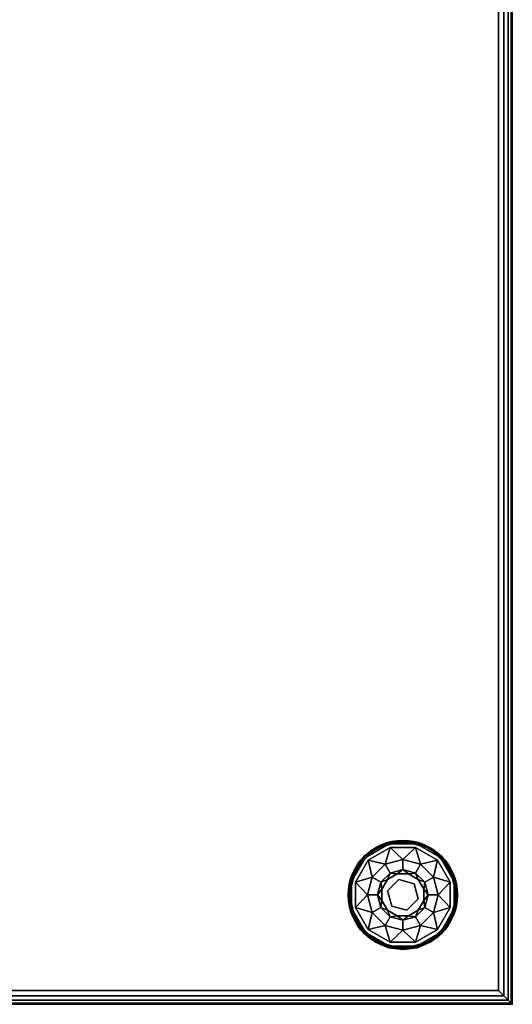
# Model space of a CAD drawing. Extents: x -265 to 76, y -57 to 60.
# Drawn here: x -200 to -191, y -37 to -19 of the extents above; entities that cross this region are included whole.
import ezdxf

# ---------------------------------------------------------------- set-up
doc = ezdxf.new("R2010")
doc.units = 0
doc.header["$LTSCALE"] = 96
doc.header["$MEASUREMENT"] = 0
for name, color, linetype in [('AFUCH-3-GDPL-FXBK', 7, 'Continuous'), ('AFUCH-3-STFB', 7, 'Continuous'), ('AFUCH-P', 7, 'Continuous'), ('MAIN_FURN', 7, 'Continuous')]:
    doc.layers.add(name, color=color, linetype=linetype)

# ---------------------------------------------------------------- blocks, each defined once
blk = doc.blocks.new('3200OT3618GG')
at = {"layer": 'AFUCH-3-GDPL-FXBK', "color": 47, "linetype": 'Continuous'}
for points in [[(33.741, -1.034, 0.369), (33.502, -1.138, 0.384), (33.293, -1.293, 0.369)], [(33.293, -1.293, 0.031), (33.502, -1.138, 0.016), (33.741, -1.034, 0.031)], [(33.749, -1.064), (33.508, -1.148, 0.004), (33.315, -1.315)], [(33.315, -1.315, 0.4), (33.508, -1.148, 0.396), (33.749, -1.064, 0.4)], [(34, -1.004, 0.384), (33.502, -1.138, 0.384), (33.741, -1.034, 0.369)], [(33.502, -1.138, 0.016), (34, -1.004, 0.016), (33.741, -1.034, 0.031)], [(34, -1.016, 0.004), (33.508, -1.148, 0.004), (33.749, -1.064)], [(33.508, -1.148, 0.396), (34, -1.016, 0.396), (33.749, -1.064, 0.4)], [(34.259, -1.034, 0.369), (34, -1.004, 0.384), (33.741, -1.034, 0.369)], [(33.741, -1.034, 0.031), (34, -1.004, 0.016), (34.259, -1.034, 0.031)], [(34.251, -1.064), (34, -1.016, 0.004), (33.749, -1.064)], [(33.749, -1.064, 0.4), (34, -1.016, 0.396), (34.251, -1.064, 0.4)], [(34.498, -1.138, 0.384), (34, -1.004, 0.384), (34.259, -1.034, 0.369)], [(34, -1.004, 0.016), (34.498, -1.138, 0.016), (34.259, -1.034, 0.031)], [(34.492, -1.148, 0.004), (34, -1.016, 0.004), (34.251, -1.064)], [(34, -1.016, 0.396), (34.492, -1.148, 0.396), (34.251, -1.064, 0.4)], [(34.685, -1.315), (34.492, -1.148, 0.004), (34.251, -1.064)], [(34.251, -1.064, 0.4), (34.492, -1.148, 0.396), (34.685, -1.315, 0.4)], [(34.707, -1.293, 0.369), (34.498, -1.138, 0.384), (34.259, -1.034, 0.369)], [(34.259, -1.034, 0.031), (34.498, -1.138, 0.016), (34.707, -1.293, 0.031)], [(33.502, -1.138, 0.384), (33.138, -1.502, 0.384), (33.293, -1.293, 0.369)], [(33.138, -1.502, 0.016), (33.502, -1.138, 0.016), (33.293, -1.293, 0.031)], [(33.508, -1.148, 0.004), (33.148, -1.508, 0.004), (33.315, -1.315)], [(33.148, -1.508, 0.396), (33.508, -1.148, 0.396), (33.315, -1.315, 0.4)], [(33.768, -1.135, 0.4), (33.678, -1.441, 0.467), (33.367, -1.367, 0.4)], [(34, -1.355, 0.467), (33.678, -1.441, 0.467), (33.768, -1.135, 0.4)], [(34.232, -1.135, 0.4), (34, -1.355, 0.467), (33.768, -1.135, 0.4)], [(34.322, -1.441, 0.467), (34, -1.355, 0.467), (34.232, -1.135, 0.4)], [(34.633, -1.367, 0.4), (34.322, -1.441, 0.467), (34.232, -1.135, 0.4)], [(34.852, -1.508, 0.004), (34.492, -1.148, 0.004), (34.685, -1.315)], [(34.492, -1.148, 0.396), (34.852, -1.508, 0.396), (34.685, -1.315, 0.4)], [(34.862, -1.502, 0.384), (34.498, -1.138, 0.384), (34.707, -1.293, 0.369)], [(34.498, -1.138, 0.016), (34.862, -1.502, 0.016), (34.707, -1.293, 0.031)], [(33.293, -1.293, 0.369), (33.138, -1.502, 0.384), (33.034, -1.741, 0.369)], [(33.034, -1.741, 0.031), (33.138, -1.502, 0.016), (33.293, -1.293, 0.031)], [(33.315, -1.315), (33.148, -1.508, 0.004), (33.064, -1.749)], [(33.064, -1.749, 0.4), (33.148, -1.508, 0.396), (33.315, -1.315, 0.4)], [(33.367, -1.367, 0.4), (33.441, -1.678, 0.467), (33.135, -1.768, 0.4)], [(33.678, -1.441, 0.467), (33.441, -1.678, 0.467), (33.367, -1.367, 0.4)], [(34.559, -1.678, 0.467), (34.322, -1.441, 0.467), (34.633, -1.367, 0.4)], [(34.865, -1.768, 0.4), (34.559, -1.678, 0.467), (34.633, -1.367, 0.4)], [(34.936, -1.749), (34.852, -1.508, 0.004), (34.685, -1.315)], [(34.685, -1.315, 0.4), (34.852, -1.508, 0.396), (34.936, -1.749, 0.4)], [(34.966, -1.741, 0.369), (34.862, -1.502, 0.384), (34.707, -1.293, 0.369)], [(34.707, -1.293, 0.031), (34.862, -1.502, 0.016), (34.966, -1.741, 0.031)], [(33.138, -1.502, 0.384), (33.004, -2, 0.384), (33.034, -1.741, 0.369)], [(33.004, -2, 0.016), (33.138, -1.502, 0.016), (33.034, -1.741, 0.031)], [(33.148, -1.508, 0.004), (33.016, -2, 0.004), (33.064, -1.749)], [(33.016, -2, 0.396), (33.148, -1.508, 0.396), (33.064, -1.749, 0.4)], [(33.6, -1.769, 0.65), (33.769, -1.6, 0.65), (33.721, -1.721, 0.9)], [(33.721, -1.721, 0.9), (33.769, -1.6, 0.65), (33.898, -1.618, 0.9)], [(33.769, -1.6, 0.65), (34, -1.538, 0.65), (33.898, -1.618, 0.9)], [(33.898, -1.618, 0.9), (34, -1.538, 0.65), (34.102, -1.618, 0.9)], [(34, -1.538, 0.65), (34.231, -1.6, 0.65), (34.102, -1.618, 0.9)], [(34.102, -1.618, 0.9), (34.231, -1.6, 0.65), (34.279, -1.721, 0.9)], [(34.231, -1.6, 0.65), (34.4, -1.769, 0.65), (34.279, -1.721, 0.9)], [(34.984, -2, 0.004), (34.852, -1.508, 0.004), (34.936, -1.749)], [(34.852, -1.508, 0.396), (34.984, -2, 0.396), (34.936, -1.749, 0.4)], [(34.996, -2, 0.384), (34.862, -1.502, 0.384), (34.966, -1.741, 0.369)], [(34.862, -1.502, 0.016), (34.996, -2, 0.016), (34.966, -1.741, 0.031)], [(33.034, -1.741, 0.369), (33.004, -2, 0.384), (33.034, -2.259, 0.369)], [(33.034, -2.259, 0.031), (33.004, -2, 0.016), (33.034, -1.741, 0.031)], [(33.064, -1.749), (33.016, -2, 0.004), (33.064, -2.251)], [(33.064, -2.251, 0.4), (33.016, -2, 0.396), (33.064, -1.749, 0.4)], [(33.441, -1.678, 0.467), (33.355, -2, 0.467), (33.135, -1.768, 0.4)], [(33.135, -1.768, 0.4), (33.355, -2, 0.467), (33.135, -2.232, 0.4)], [(33.538, -2, 0.65), (33.6, -1.769, 0.65), (33.618, -1.898, 0.9)], [(33.618, -1.898, 0.9), (33.6, -1.769, 0.65), (33.721, -1.721, 0.9)], [(34.279, -1.721, 0.9), (34.4, -1.769, 0.65), (34.382, -1.898, 0.9)], [(34.4, -1.769, 0.65), (34.462, -2, 0.65), (34.382, -1.898, 0.9)], [(34.645, -2, 0.467), (34.559, -1.678, 0.467), (34.865, -1.768, 0.4)], [(34.865, -2.232, 0.4), (34.645, -2, 0.467), (34.865, -1.768, 0.4)], [(34.936, -2.251), (34.984, -2, 0.004), (34.936, -1.749)], [(34.936, -1.749, 0.4), (34.984, -2, 0.396), (34.936, -2.251, 0.4)], [(34.966, -2.259, 0.369), (34.996, -2, 0.384), (34.966, -1.741, 0.369)], [(34.966, -1.741, 0.031), (34.996, -2, 0.016), (34.966, -2.259, 0.031)], [(33.618, -2.102, 0.9), (33.538, -2, 0.65), (33.618, -1.898, 0.9)], [(34.382, -1.898, 0.9), (34.462, -2, 0.65), (34.382, -2.102, 0.9)], [(33.004, -2, 0.384), (33.138, -2.498, 0.384), (33.034, -2.259, 0.369)], [(33.138, -2.498, 0.016), (33.004, -2, 0.016), (33.034, -2.259, 0.031)], [(33.016, -2, 0.004), (33.148, -2.492, 0.004), (33.064, -2.251)], [(33.148, -2.492, 0.396), (33.016, -2, 0.396), (33.064, -2.251, 0.4)], [(33.355, -2, 0.467), (33.441, -2.322, 0.467), (33.135, -2.232, 0.4)], [(33.6, -2.231, 0.65), (33.538, -2, 0.65), (33.618, -2.102, 0.9)], [(33.721, -2.279, 0.9), (33.6, -2.231, 0.65), (33.618, -2.102, 0.9)], [(34.382, -2.102, 0.9), (34.4, -2.231, 0.65), (34.279, -2.279, 0.9)], [(34.462, -2, 0.65), (34.4, -2.231, 0.65), (34.382, -2.102, 0.9)], [(34.559, -2.322, 0.467), (34.645, -2, 0.467), (34.865, -2.232, 0.4)], [(34.852, -2.492, 0.004), (34.984, -2, 0.004), (34.936, -2.251)], [(34.984, -2, 0.396), (34.852, -2.492, 0.396), (34.936, -2.251, 0.4)], [(34.862, -2.498, 0.384), (34.996, -2, 0.384), (34.966, -2.259, 0.369)], [(34.996, -2, 0.016), (34.862, -2.498, 0.016), (34.966, -2.259, 0.031)], [(33.034, -2.259, 0.369), (33.138, -2.498, 0.384), (33.293, -2.707, 0.369)], [(33.293, -2.707, 0.031), (33.138, -2.498, 0.016), (33.034, -2.259, 0.031)], [(33.064, -2.251), (33.148, -2.492, 0.004), (33.315, -2.685)], [(33.315, -2.685, 0.4), (33.148, -2.492, 0.396), (33.064, -2.251, 0.4)], [(33.135, -2.232, 0.4), (33.441, -2.322, 0.467), (33.367, -2.633, 0.4)], [(33.441, -2.322, 0.467), (33.678, -2.559, 0.467), (33.367, -2.633, 0.4)], [(33.769, -2.4, 0.65), (33.6, -2.231, 0.65), (33.721, -2.279, 0.9)], [(33.898, -2.382, 0.9), (33.769, -2.4, 0.65), (33.721, -2.279, 0.9)], [(34.279, -2.279, 0.9), (34.231, -2.4, 0.65), (34.102, -2.382, 0.9)], [(34.4, -2.231, 0.65), (34.231, -2.4, 0.65), (34.279, -2.279, 0.9)], [(34.322, -2.559, 0.467), (34.559, -2.322, 0.467), (34.633, -2.633, 0.4)], [(34.633, -2.633, 0.4), (34.559, -2.322, 0.467), (34.865, -2.232, 0.4)], [(34.685, -2.685), (34.852, -2.492, 0.004), (34.936, -2.251)], [(34.936, -2.251, 0.4), (34.852, -2.492, 0.396), (34.685, -2.685, 0.4)], [(34.707, -2.707, 0.369), (34.862, -2.498, 0.384), (34.966, -2.259, 0.369)], [(34.966, -2.259, 0.031), (34.862, -2.498, 0.016), (34.707, -2.707, 0.031)], [(33.138, -2.498, 0.384), (33.502, -2.862, 0.384), (33.293, -2.707, 0.369)], [(33.502, -2.862, 0.016), (33.138, -2.498, 0.016), (33.293, -2.707, 0.031)], [(33.148, -2.492, 0.004), (33.508, -2.852, 0.004), (33.315, -2.685)], [(33.508, -2.852, 0.396), (33.148, -2.492, 0.396), (33.315, -2.685, 0.4)], [(34, -2.462, 0.65), (33.769, -2.4, 0.65), (33.898, -2.382, 0.9)], [(34.102, -2.382, 0.9), (34, -2.462, 0.65), (33.898, -2.382, 0.9)], [(34.231, -2.4, 0.65), (34, -2.462, 0.65), (34.102, -2.382, 0.9)], [(34.492, -2.852, 0.004), (34.852, -2.492, 0.004), (34.685, -2.685)], [(34.852, -2.492, 0.396), (34.492, -2.852, 0.396), (34.685, -2.685, 0.4)], [(34.498, -2.862, 0.384), (34.862, -2.498, 0.384), (34.707, -2.707, 0.369)], [(34.862, -2.498, 0.016), (34.498, -2.862, 0.016), (34.707, -2.707, 0.031)], [(33.315, -2.685), (33.508, -2.852, 0.004), (33.749, -2.936)], [(33.749, -2.936, 0.4), (33.508, -2.852, 0.396), (33.315, -2.685, 0.4)], [(33.367, -2.633, 0.4), (33.678, -2.559, 0.467), (33.768, -2.865, 0.4)], [(33.678, -2.559, 0.467), (34, -2.645, 0.467), (33.768, -2.865, 0.4)], [(33.768, -2.865, 0.4), (34, -2.645, 0.467), (34.232, -2.865, 0.4)], [(34, -2.645, 0.467), (34.322, -2.559, 0.467), (34.232, -2.865, 0.4)], [(34.232, -2.865, 0.4), (34.322, -2.559, 0.467), (34.633, -2.633, 0.4)], [(34.251, -2.936), (34.492, -2.852, 0.004), (34.685, -2.685)], [(34.685, -2.685, 0.4), (34.492, -2.852, 0.396), (34.251, -2.936, 0.4)], [(33.293, -2.707, 0.369), (33.502, -2.862, 0.384), (33.741, -2.966, 0.369)], [(33.741, -2.966, 0.031), (33.502, -2.862, 0.016), (33.293, -2.707, 0.031)], [(33.502, -2.862, 0.384), (34, -2.996, 0.384), (33.741, -2.966, 0.369)], [(34, -2.996, 0.016), (33.502, -2.862, 0.016), (33.741, -2.966, 0.031)], [(33.508, -2.852, 0.004), (34, -2.984, 0.004), (33.749, -2.936)], [(34, -2.984, 0.396), (33.508, -2.852, 0.396), (33.749, -2.936, 0.4)], [(34, -2.984, 0.004), (34.492, -2.852, 0.004), (34.251, -2.936)], [(34.492, -2.852, 0.396), (34, -2.984, 0.396), (34.251, -2.936, 0.4)], [(34, -2.996, 0.384), (34.498, -2.862, 0.384), (34.259, -2.966, 0.369)], [(34.498, -2.862, 0.016), (34, -2.996, 0.016), (34.259, -2.966, 0.031)], [(34.259, -2.966, 0.369), (34.498, -2.862, 0.384), (34.707, -2.707, 0.369)], [(34.707, -2.707, 0.031), (34.498, -2.862, 0.016), (34.259, -2.966, 0.031)], [(33.741, -2.966, 0.369), (34, -2.996, 0.384), (34.259, -2.966, 0.369)], [(34.259, -2.966, 0.031), (34, -2.996, 0.016), (33.741, -2.966, 0.031)], [(33.749, -2.936), (34, -2.984, 0.004), (34.251, -2.936)], [(34.251, -2.936, 0.4), (34, -2.984, 0.396), (33.749, -2.936, 0.4)]]:
    blk.add_3dface(points, dxfattribs=at)
for points, invisible_edges in [([(33.741, -1.034, 0.031), (33.293, -1.293, 0.369), (33.293, -1.293, 0.031)], 1), ([(33.741, -1.034, 0.369), (33.293, -1.293, 0.369), (33.741, -1.034, 0.031)], 2), ([(33.749, -1.064, 0.4), (33.367, -1.367, 0.4), (33.315, -1.315, 0.4)], 3), ([(33.315, -1.315), (34.936, -2.251), (33.749, -1.064)], 3), ([(33.768, -1.135, 0.4), (33.367, -1.367, 0.4), (33.749, -1.064, 0.4)], 14), ([(33.502, -1.138, 0.384), (34, -1.004, 0.384), (33.508, -1.148, 0.396)], 2), ([(34, -1.004, 0.016), (33.502, -1.138, 0.016), (34, -1.016, 0.004)], 2), ([(34, -1.016, 0.004), (33.502, -1.138, 0.016), (33.508, -1.148, 0.004)], 1), ([(33.508, -1.148, 0.396), (34, -1.004, 0.384), (34, -1.016, 0.396)], 1), ([(34.259, -1.034, 0.031), (33.741, -1.034, 0.369), (33.741, -1.034, 0.031)], 1), ([(34.259, -1.034, 0.369), (33.741, -1.034, 0.369), (34.259, -1.034, 0.031)], 2), ([(34.232, -1.135, 0.4), (33.768, -1.135, 0.4), (33.749, -1.064, 0.4)], 14), ([(34.251, -1.064, 0.4), (34.232, -1.135, 0.4), (33.749, -1.064, 0.4)], 3), ([(34.936, -1.749), (33.749, -1.064), (34.936, -2.251)], 3), ([(34.251, -1.064), (33.749, -1.064), (34.936, -1.749)], 14), ([(34, -1.004, 0.384), (34.498, -1.138, 0.384), (34, -1.016, 0.396)], 2), ([(34.492, -1.148, 0.004), (34, -1.004, 0.016), (34, -1.016, 0.004)], 1), ([(34.498, -1.138, 0.016), (34, -1.004, 0.016), (34.492, -1.148, 0.004)], 2), ([(34, -1.016, 0.396), (34.498, -1.138, 0.384), (34.492, -1.148, 0.396)], 1), ([(34.633, -1.367, 0.4), (34.232, -1.135, 0.4), (34.251, -1.064, 0.4)], 14), ([(34.685, -1.315, 0.4), (34.633, -1.367, 0.4), (34.251, -1.064, 0.4)], 3), ([(34.685, -1.315), (34.251, -1.064), (34.936, -1.749)], 2), ([(34.707, -1.293, 0.031), (34.259, -1.034, 0.369), (34.259, -1.034, 0.031)], 1), ([(34.707, -1.293, 0.369), (34.259, -1.034, 0.369), (34.707, -1.293, 0.031)], 2), ([(33.138, -1.502, 0.384), (33.502, -1.138, 0.384), (33.148, -1.508, 0.396)], 2), ([(33.502, -1.138, 0.016), (33.138, -1.502, 0.016), (33.508, -1.148, 0.004)], 2), ([(33.508, -1.148, 0.004), (33.138, -1.502, 0.016), (33.148, -1.508, 0.004)], 1), ([(33.148, -1.508, 0.396), (33.502, -1.138, 0.384), (33.508, -1.148, 0.396)], 1), ([(34.498, -1.138, 0.384), (34.862, -1.502, 0.384), (34.492, -1.148, 0.396)], 2), ([(34.852, -1.508, 0.004), (34.498, -1.138, 0.016), (34.492, -1.148, 0.004)], 1), ([(34.492, -1.148, 0.396), (34.862, -1.502, 0.384), (34.852, -1.508, 0.396)], 1), ([(34.862, -1.502, 0.016), (34.498, -1.138, 0.016), (34.852, -1.508, 0.004)], 2), ([(33.293, -1.293, 0.031), (33.034, -1.741, 0.369), (33.034, -1.741, 0.031)], 1), ([(33.293, -1.293, 0.369), (33.034, -1.741, 0.369), (33.293, -1.293, 0.031)], 2), ([(33.315, -1.315, 0.4), (33.135, -1.768, 0.4), (33.064, -1.749, 0.4)], 3), ([(33.064, -1.749), (34.685, -2.685), (33.315, -1.315)], 3), ([(33.367, -1.367, 0.4), (33.135, -1.768, 0.4), (33.315, -1.315, 0.4)], 14), ([(34.685, -2.685), (34.936, -2.251), (33.315, -1.315)], 14), ([(34, -1.355, 0.467), (33.769, -1.6, 0.65), (33.678, -1.441, 0.467)], 1), ([(34, -1.538, 0.65), (33.769, -1.6, 0.65), (34, -1.355, 0.467)], 2), ([(34.322, -1.441, 0.467), (34, -1.538, 0.65), (34, -1.355, 0.467)], 1), ([(34.936, -1.749, 0.4), (34.633, -1.367, 0.4), (34.685, -1.315, 0.4)], 3), ([(34.865, -1.768, 0.4), (34.633, -1.367, 0.4), (34.936, -1.749, 0.4)], 14), ([(34.966, -1.741, 0.031), (34.707, -1.293, 0.369), (34.707, -1.293, 0.031)], 1), ([(34.966, -1.741, 0.369), (34.707, -1.293, 0.369), (34.966, -1.741, 0.031)], 2), ([(33.004, -2, 0.384), (33.138, -1.502, 0.384), (33.016, -2, 0.396)], 2), ([(33.138, -1.502, 0.016), (33.004, -2, 0.016), (33.148, -1.508, 0.004)], 2), ([(33.148, -1.508, 0.004), (33.004, -2, 0.016), (33.016, -2, 0.004)], 1), ([(33.016, -2, 0.396), (33.138, -1.502, 0.384), (33.148, -1.508, 0.396)], 1), ([(33.678, -1.441, 0.467), (33.6, -1.769, 0.65), (33.441, -1.678, 0.467)], 1), ([(33.769, -1.6, 0.65), (33.6, -1.769, 0.65), (33.678, -1.441, 0.467)], 2), ([(33.796, -1.796, 1.325), (33.721, -1.721, 1.325), (33.898, -1.618, 1.325)], 13), ([(33.721, -1.721, 1.325), (33.898, -1.618, 0.9), (33.898, -1.618, 1.325)], 1), ([(33.721, -1.721, 0.9), (33.898, -1.618, 0.9), (33.721, -1.721, 1.325)], 2), ([(33.796, -1.796, 1.325), (33.898, -1.618, 1.325), (34.075, -1.721, 1.325)], 3), ([(33.898, -1.618, 1.325), (34.102, -1.618, 1.325), (34.075, -1.721, 1.325)], 14), ([(33.898, -1.618, 1.325), (34.102, -1.618, 0.9), (34.102, -1.618, 1.325)], 1), ([(33.898, -1.618, 0.9), (34.102, -1.618, 0.9), (33.898, -1.618, 1.325)], 2), ([(34.231, -1.6, 0.65), (34, -1.538, 0.65), (34.322, -1.441, 0.467)], 2), ([(34.102, -1.618, 1.325), (34.279, -1.721, 1.325), (34.075, -1.721, 1.325)], 14), ([(34.102, -1.618, 1.325), (34.279, -1.721, 0.9), (34.279, -1.721, 1.325)], 1), ([(34.102, -1.618, 0.9), (34.279, -1.721, 0.9), (34.102, -1.618, 1.325)], 2), ([(34.559, -1.678, 0.467), (34.231, -1.6, 0.65), (34.322, -1.441, 0.467)], 1), ([(34.4, -1.769, 0.65), (34.231, -1.6, 0.65), (34.559, -1.678, 0.467)], 2), ([(34.862, -1.502, 0.384), (34.996, -2, 0.384), (34.852, -1.508, 0.396)], 2), ([(34.984, -2, 0.004), (34.862, -1.502, 0.016), (34.852, -1.508, 0.004)], 1), ([(34.852, -1.508, 0.396), (34.996, -2, 0.384), (34.984, -2, 0.396)], 1), ([(34.996, -2, 0.016), (34.862, -1.502, 0.016), (34.984, -2, 0.004)], 2), ([(33.034, -1.741, 0.031), (33.034, -2.259, 0.369), (33.034, -2.259, 0.031)], 1), ([(33.034, -1.741, 0.369), (33.034, -2.259, 0.369), (33.034, -1.741, 0.031)], 2), ([(33.064, -1.749, 0.4), (33.135, -2.232, 0.4), (33.064, -2.251, 0.4)], 3), ([(33.135, -1.768, 0.4), (33.135, -2.232, 0.4), (33.064, -1.749, 0.4)], 14), ([(34.251, -2.936), (34.685, -2.685), (33.064, -1.749)], 14), ([(33.064, -2.251), (34.251, -2.936), (33.064, -1.749)], 3), ([(33.441, -1.678, 0.467), (33.538, -2, 0.65), (33.355, -2, 0.467)], 1), ([(33.6, -1.769, 0.65), (33.538, -2, 0.65), (33.441, -1.678, 0.467)], 2), ([(33.618, -1.898, 1.325), (33.721, -1.721, 1.325), (33.796, -1.796, 1.325)], 14), ([(33.618, -1.898, 1.325), (33.721, -1.721, 0.9), (33.721, -1.721, 1.325)], 1), ([(33.618, -1.898, 0.9), (33.721, -1.721, 0.9), (33.618, -1.898, 1.325)], 2), ([(33.721, -2.075, 1.325), (33.618, -1.898, 1.325), (33.796, -1.796, 1.325)], 3), ([(33.721, -2.075, 1.5), (33.796, -1.796, 1.325), (33.796, -1.796, 1.5)], 1), ([(33.721, -2.075, 1.325), (33.796, -1.796, 1.325), (33.721, -2.075, 1.5)], 2), ([(33.796, -1.796, 1.5), (33.925, -2.279, 1.5), (33.721, -2.075, 1.5)], 1), ([(33.796, -1.796, 1.5), (34.075, -1.721, 1.325), (34.075, -1.721, 1.5)], 1), ([(33.796, -1.796, 1.325), (34.075, -1.721, 1.325), (33.796, -1.796, 1.5)], 2), ([(34.075, -1.721, 1.5), (34.204, -2.204, 1.5), (33.796, -1.796, 1.5)], 3), ([(34.204, -2.204, 1.5), (33.925, -2.279, 1.5), (33.796, -1.796, 1.5)], 14), ([(34.075, -1.721, 1.325), (34.279, -1.721, 1.325), (34.279, -1.925, 1.325)], 3), ([(34.075, -1.721, 1.5), (34.279, -1.925, 1.325), (34.279, -1.925, 1.5)], 1), ([(34.075, -1.721, 1.325), (34.279, -1.925, 1.325), (34.075, -1.721, 1.5)], 2), ([(34.279, -1.925, 1.5), (34.204, -2.204, 1.5), (34.075, -1.721, 1.5)], 2), ([(34.279, -1.721, 1.325), (34.382, -1.898, 1.325), (34.279, -1.925, 1.325)], 14), ([(34.279, -1.721, 1.325), (34.382, -1.898, 0.9), (34.382, -1.898, 1.325)], 1), ([(34.279, -1.721, 0.9), (34.382, -1.898, 0.9), (34.279, -1.721, 1.325)], 2), ([(34.645, -2, 0.467), (34.4, -1.769, 0.65), (34.559, -1.678, 0.467)], 1), ([(34.462, -2, 0.65), (34.4, -1.769, 0.65), (34.645, -2, 0.467)], 2), ([(34.936, -2.251, 0.4), (34.865, -1.768, 0.4), (34.936, -1.749, 0.4)], 3), ([(34.865, -2.232, 0.4), (34.865, -1.768, 0.4), (34.936, -2.251, 0.4)], 14), ([(34.966, -2.259, 0.031), (34.966, -1.741, 0.369), (34.966, -1.741, 0.031)], 1), ([(34.966, -2.259, 0.369), (34.966, -1.741, 0.369), (34.966, -2.259, 0.031)], 2), ([(33.618, -2.102, 1.325), (33.618, -1.898, 1.325), (33.721, -2.075, 1.325)], 14), ([(33.618, -2.102, 1.325), (33.618, -1.898, 0.9), (33.618, -1.898, 1.325)], 1), ([(33.618, -2.102, 0.9), (33.618, -1.898, 0.9), (33.618, -2.102, 1.325)], 2), ([(34.279, -1.925, 1.325), (34.382, -2.102, 1.325), (34.204, -2.204, 1.325)], 3), ([(34.279, -1.925, 1.5), (34.204, -2.204, 1.325), (34.204, -2.204, 1.5)], 1), ([(34.279, -1.925, 1.325), (34.204, -2.204, 1.325), (34.279, -1.925, 1.5)], 2), ([(34.382, -1.898, 1.325), (34.382, -2.102, 1.325), (34.279, -1.925, 1.325)], 14), ([(34.382, -1.898, 1.325), (34.382, -2.102, 0.9), (34.382, -2.102, 1.325)], 1), ([(34.382, -1.898, 0.9), (34.382, -2.102, 0.9), (34.382, -1.898, 1.325)], 2), ([(33.148, -2.492, 0.396), (33.004, -2, 0.384), (33.016, -2, 0.396)], 1), ([(33.138, -2.498, 0.384), (33.004, -2, 0.384), (33.148, -2.492, 0.396)], 2), ([(33.004, -2, 0.016), (33.138, -2.498, 0.016), (33.016, -2, 0.004)], 2), ([(33.016, -2, 0.004), (33.138, -2.498, 0.016), (33.148, -2.492, 0.004)], 1), ([(33.355, -2, 0.467), (33.6, -2.231, 0.65), (33.441, -2.322, 0.467)], 1), ([(33.538, -2, 0.65), (33.6, -2.231, 0.65), (33.355, -2, 0.467)], 2), ([(33.721, -2.279, 1.325), (33.618, -2.102, 1.325), (33.721, -2.075, 1.325)], 14), ([(33.721, -2.279, 1.325), (33.618, -2.102, 0.9), (33.618, -2.102, 1.325)], 1), ([(33.721, -2.279, 0.9), (33.618, -2.102, 0.9), (33.721, -2.279, 1.325)], 2), ([(33.925, -2.279, 1.325), (33.721, -2.279, 1.325), (33.721, -2.075, 1.325)], 3), ([(33.925, -2.279, 1.5), (33.721, -2.075, 1.325), (33.721, -2.075, 1.5)], 1), ([(33.925, -2.279, 1.325), (33.721, -2.075, 1.325), (33.925, -2.279, 1.5)], 2), ([(34.382, -2.102, 1.325), (34.279, -2.279, 1.325), (34.204, -2.204, 1.325)], 14), ([(34.382, -2.102, 1.325), (34.279, -2.279, 0.9), (34.279, -2.279, 1.325)], 1), ([(34.382, -2.102, 0.9), (34.279, -2.279, 0.9), (34.382, -2.102, 1.325)], 2), ([(34.4, -2.231, 0.65), (34.462, -2, 0.65), (34.559, -2.322, 0.467)], 2), ([(34.559, -2.322, 0.467), (34.462, -2, 0.65), (34.645, -2, 0.467)], 1), ([(34.984, -2, 0.396), (34.862, -2.498, 0.384), (34.852, -2.492, 0.396)], 1), ([(34.852, -2.492, 0.004), (34.996, -2, 0.016), (34.984, -2, 0.004)], 1), ([(34.862, -2.498, 0.016), (34.996, -2, 0.016), (34.852, -2.492, 0.004)], 2), ([(34.996, -2, 0.384), (34.862, -2.498, 0.384), (34.984, -2, 0.396)], 2), ([(33.034, -2.259, 0.031), (33.293, -2.707, 0.369), (33.293, -2.707, 0.031)], 1), ([(33.034, -2.259, 0.369), (33.293, -2.707, 0.369), (33.034, -2.259, 0.031)], 2), ([(33.135, -2.232, 0.4), (33.367, -2.633, 0.4), (33.064, -2.251, 0.4)], 14), ([(33.064, -2.251, 0.4), (33.367, -2.633, 0.4), (33.315, -2.685, 0.4)], 3), ([(33.749, -2.936), (34.251, -2.936), (33.064, -2.251)], 14), ([(33.315, -2.685), (33.749, -2.936), (33.064, -2.251)], 2), ([(33.6, -2.231, 0.65), (33.769, -2.4, 0.65), (33.441, -2.322, 0.467)], 2), ([(33.441, -2.322, 0.467), (33.769, -2.4, 0.65), (33.678, -2.559, 0.467)], 1), ([(33.898, -2.382, 1.325), (33.721, -2.279, 1.325), (33.925, -2.279, 1.325)], 14), ([(33.898, -2.382, 1.325), (33.721, -2.279, 0.9), (33.721, -2.279, 1.325)], 1), ([(33.898, -2.382, 0.9), (33.721, -2.279, 0.9), (33.898, -2.382, 1.325)], 2), ([(34.102, -2.382, 1.325), (33.898, -2.382, 1.325), (33.925, -2.279, 1.325)], 14), ([(34.204, -2.204, 1.325), (34.102, -2.382, 1.325), (33.925, -2.279, 1.325)], 3), ([(34.204, -2.204, 1.5), (33.925, -2.279, 1.325), (33.925, -2.279, 1.5)], 1), ([(34.204, -2.204, 1.325), (33.925, -2.279, 1.325), (34.204, -2.204, 1.5)], 2), ([(34.279, -2.279, 1.325), (34.102, -2.382, 1.325), (34.204, -2.204, 1.325)], 14), ([(34.279, -2.279, 1.325), (34.102, -2.382, 0.9), (34.102, -2.382, 1.325)], 1), ([(34.279, -2.279, 0.9), (34.102, -2.382, 0.9), (34.279, -2.279, 1.325)], 2), ([(34.231, -2.4, 0.65), (34.4, -2.231, 0.65), (34.322, -2.559, 0.467)], 2), ([(34.322, -2.559, 0.467), (34.4, -2.231, 0.65), (34.559, -2.322, 0.467)], 1), ([(34.685, -2.685, 0.4), (34.633, -2.633, 0.4), (34.865, -2.232, 0.4)], 13), ([(34.685, -2.685, 0.4), (34.865, -2.232, 0.4), (34.936, -2.251, 0.4)], 3), ([(34.707, -2.707, 0.031), (34.966, -2.259, 0.369), (34.966, -2.259, 0.031)], 1), ([(34.707, -2.707, 0.369), (34.966, -2.259, 0.369), (34.707, -2.707, 0.031)], 2), ([(33.508, -2.852, 0.396), (33.138, -2.498, 0.384), (33.148, -2.492, 0.396)], 1), ([(33.138, -2.498, 0.016), (33.502, -2.862, 0.016), (33.148, -2.492, 0.004)], 2), ([(33.502, -2.862, 0.384), (33.138, -2.498, 0.384), (33.508, -2.852, 0.396)], 2), ([(33.148, -2.492, 0.004), (33.502, -2.862, 0.016), (33.508, -2.852, 0.004)], 1), ([(33.769, -2.4, 0.65), (34, -2.462, 0.65), (33.678, -2.559, 0.467)], 2), ([(33.678, -2.559, 0.467), (34, -2.462, 0.65), (34, -2.645, 0.467)], 1), ([(34.102, -2.382, 1.325), (33.898, -2.382, 0.9), (33.898, -2.382, 1.325)], 1), ([(34.102, -2.382, 0.9), (33.898, -2.382, 0.9), (34.102, -2.382, 1.325)], 2), ([(34, -2.645, 0.467), (34.231, -2.4, 0.65), (34.322, -2.559, 0.467)], 1), ([(34, -2.462, 0.65), (34.231, -2.4, 0.65), (34, -2.645, 0.467)], 2), ([(34.852, -2.492, 0.396), (34.498, -2.862, 0.384), (34.492, -2.852, 0.396)], 1), ([(34.492, -2.852, 0.004), (34.862, -2.498, 0.016), (34.852, -2.492, 0.004)], 1), ([(34.498, -2.862, 0.016), (34.862, -2.498, 0.016), (34.492, -2.852, 0.004)], 2), ([(34.862, -2.498, 0.384), (34.498, -2.862, 0.384), (34.852, -2.492, 0.396)], 2), ([(33.315, -2.685, 0.4), (33.367, -2.633, 0.4), (33.749, -2.936, 0.4)], 3), ([(33.367, -2.633, 0.4), (33.768, -2.865, 0.4), (33.749, -2.936, 0.4)], 14), ([(34.232, -2.865, 0.4), (34.633, -2.633, 0.4), (34.685, -2.685, 0.4)], 14), ([(34.251, -2.936, 0.4), (34.232, -2.865, 0.4), (34.685, -2.685, 0.4)], 3), ([(33.293, -2.707, 0.031), (33.741, -2.966, 0.369), (33.741, -2.966, 0.031)], 1), ([(33.293, -2.707, 0.369), (33.741, -2.966, 0.369), (33.293, -2.707, 0.031)], 2), ([(34, -2.984, 0.396), (33.502, -2.862, 0.384), (33.508, -2.852, 0.396)], 1), ([(33.502, -2.862, 0.016), (34, -2.996, 0.016), (33.508, -2.852, 0.004)], 2), ([(34, -2.996, 0.384), (33.502, -2.862, 0.384), (34, -2.984, 0.396)], 2), ([(33.508, -2.852, 0.004), (34, -2.996, 0.016), (34, -2.984, 0.004)], 1), ([(33.749, -2.936, 0.4), (33.768, -2.865, 0.4), (34.251, -2.936, 0.4)], 3), ([(33.768, -2.865, 0.4), (34.232, -2.865, 0.4), (34.251, -2.936, 0.4)], 14), ([(34.492, -2.852, 0.396), (34, -2.996, 0.384), (34, -2.984, 0.396)], 1), ([(34.498, -2.862, 0.384), (34, -2.996, 0.384), (34.492, -2.852, 0.396)], 2), ([(34, -2.984, 0.004), (34.498, -2.862, 0.016), (34.492, -2.852, 0.004)], 1), ([(34, -2.996, 0.016), (34.498, -2.862, 0.016), (34, -2.984, 0.004)], 2), ([(34.259, -2.966, 0.031), (34.707, -2.707, 0.369), (34.707, -2.707, 0.031)], 1), ([(34.259, -2.966, 0.369), (34.707, -2.707, 0.369), (34.259, -2.966, 0.031)], 2), ([(33.741, -2.966, 0.031), (34.259, -2.966, 0.369), (34.259, -2.966, 0.031)], 1), ([(33.741, -2.966, 0.369), (34.259, -2.966, 0.369), (33.741, -2.966, 0.031)], 2)]:
    blk.add_3dface(points, dxfattribs=dict(at, invisible_edges=invisible_edges))
at = {"layer": 'AFUCH-3-STFB', "color": 40, "linetype": 'Continuous'}
for points, invisible_edges in [([(0, -18, 1.5), (36, 0, 1.5), (0, 0, 1.5)], 1), ([(36, -18, 1.5), (36, 0, 1.5), (0, -18, 1.5)], 2), ([(0, 0, 17.25), (36, 0, 1.5), (36, 0, 17.25)], 1), ([(0, 0, 1.5), (36, 0, 1.5), (0, 0, 17.25)], 2), ([(35.995, -0.005, 17.299), (0, 0, 17.25), (36, 0, 17.25)], 1), ([(0.005, -0.005, 17.299), (0, 0, 17.25), (35.995, -0.005, 17.299)], 2), ([(35.995, -17.995, 17.299), (36, 0, 17.25), (36, -18, 17.25)], 1), ([(35.995, -0.005, 17.299), (36, 0, 17.25), (35.995, -17.995, 17.299)], 2), ([(36, 0, 17.25), (36, -18, 1.5), (36, -18, 17.25)], 1), ([(36, 0, 1.5), (36, -18, 1.5), (36, 0, 17.25)], 2), ([(0.019, -0.019, 17.346), (0.005, -0.005, 17.299), (35.995, -0.005, 17.299)], 12), ([(35.995, -0.005, 17.299), (35.981, -0.019, 17.346), (0.019, -0.019, 17.346)], 12), ([(0.019, -0.019, 17.346), (35.927, -0.073, 17.427), (0.073, -0.073, 17.427)], 1), ([(35.981, -0.019, 17.346), (35.927, -0.073, 17.427), (0.019, -0.019, 17.346)], 2), ([(0.073, -0.073, 17.427), (35.846, -0.154, 17.481), (0.154, -0.154, 17.481)], 1), ([(35.927, -0.073, 17.427), (35.846, -0.154, 17.481), (0.073, -0.073, 17.427)], 2), ([(0.154, -0.154, 17.481), (35.846, -0.154, 17.481), (0.25, -0.25, 17.5)], 2), ([(0.25, -0.25, 17.5), (35.846, -0.154, 17.481), (35.75, -0.25, 17.5)], 1), ([(35.846, -0.154, 17.481), (35.846, -17.846, 17.481), (35.75, -0.25, 17.5)], 2), ([(35.927, -0.073, 17.427), (35.846, -17.846, 17.481), (35.846, -0.154, 17.481)], 1), ([(35.927, -17.927, 17.427), (35.846, -17.846, 17.481), (35.927, -0.073, 17.427)], 2), ([(35.981, -0.019, 17.346), (35.927, -17.927, 17.427), (35.927, -0.073, 17.427)], 1), ([(35.981, -17.981, 17.346), (35.927, -17.927, 17.427), (35.981, -0.019, 17.346)], 2), ([(35.981, -0.019, 17.346), (35.995, -0.005, 17.299), (35.995, -17.995, 17.299)], 12), ([(35.995, -17.995, 17.299), (35.981, -17.981, 17.346), (35.981, -0.019, 17.346)], 12), ([(0.25, -0.25, 17.5), (35.75, -17.75, 17.5), (0.25, -17.75, 17.5)], 1), ([(35.75, -0.25, 17.5), (35.75, -17.75, 17.5), (0.25, -0.25, 17.5)], 2), ([(35.75, -0.25, 17.5), (35.846, -17.846, 17.481), (35.75, -17.75, 17.5)], 1)]:
    blk.add_3dface(points, dxfattribs=dict(at, invisible_edges=invisible_edges))
at = {"layer": 'AFUCH-P', "color": 1, "linetype": 'Continuous'}
for p, q in [((0, 0), (36, 0)), ((36, 0), (36, -18))]:
    blk.add_line(p, q, dxfattribs=at)
blk.add_circle((34, -2), 1, dxfattribs=at)
at = {"layer": 'MAIN_FURN', "color": 7, "linetype": 'Continuous'}
blk.add_point((36, 0), dxfattribs=at)

msp = doc.modelspace()

# ---------------------------------------------------------------- block references
at = {"layer": 'MAIN_FURN', "linetype": 'Continuous', "rotation": 270}
msp.add_blockref('3200OT3618GG', (-191.12634, -0.98134), dxfattribs=at)

doc.saveas('drawing.dxf')
